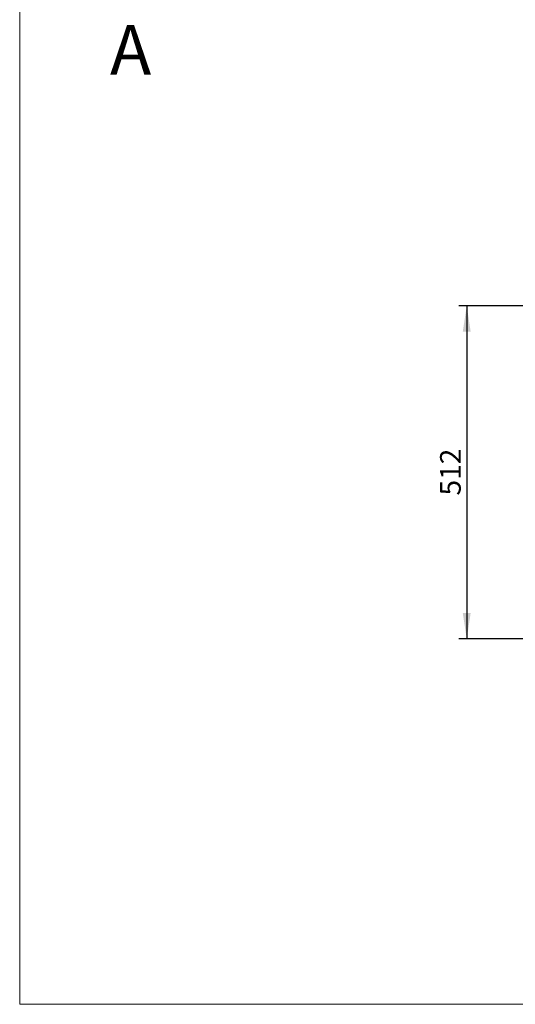
# Model space of a CAD drawing. Units: millimetres. Extents: x 120 to 2511, y 153 to 3444.
# Drawn here: x 120 to 882, y 153 to 1667 of the extents above; entities that cross this region are included whole.
import ezdxf

# ---------------------------------------------------------------- set-up
doc = ezdxf.new("R2010")
doc.units = ezdxf.units.MM
doc.header["$LTSCALE"] = 12
doc.layers.add('FORMAT', color=7, linetype='Continuous')
doc.styles.add('SLDTEXTSTYLE2', font='TXT', dxfattribs={"width": 0.75})
doc.styles.add('SLDTEXTSTYLE3', font='TXT', dxfattribs={"width": 0.605})
doc.dimstyles.new('SLDDIMSTYLE0', dxfattribs={"dimtxt": 30.819824, "dimasz": 39.624, "dimexe": 0, "dimexo": 0.0625, "dimgap": 7.704956, "dimtad": 1, "dimdec": 0, "dimrnd": 1e-09, "dimzin": 12, "dimdsep": 46, "dimtxsty": 'SLDTEXTSTYLE3', "dimsah": 1, "dimcen": 0.09, "dimadec": 0, "dimazin": 3, "dimtfac": 1, "dimtdec": 0, "dimtofl": 0, "dimtmove": 0, "dimatfit": 3, "dimfxl": 0, "dimfrac": 2, "dimtolj": 1, "dimtzin": 12, "dimarcsym": 0})

# ---------------------------------------------------------------- blocks, each defined once
blk = doc.blocks.new('_D_10')
at = {"layer": 'FORMAT', "color": 7}
for p, q in [((916.7, 1226.7), (795.2, 1226.7)), ((807.2, 1226.7), (807.2, 714.7)), ((916.7, 714.7), (795.2, 714.7))]:
    blk.add_line(p, q, dxfattribs=at)
for points in [[(807.2, 1226.7), (801.1, 1187.1), (813.2, 1187.1)], [(807.2, 714.7), (813.2, 754.3), (801.1, 754.3)]]:
    blk.add_solid(points, dxfattribs=at)
at = {"layer": 'FORMAT', "color": 7, "insert": (766.2, 935.1), "char_height": 31.75, "attachment_point": 1, "rotation": 90, "style": 'SLDTEXTSTYLE3'}
blk.add_mtext('512', dxfattribs=at)

msp = doc.modelspace()

# ---------------------------------------------------------------- linework, layer by layer
at = {"color": 7, "linetype": 'Continuous', "lineweight": 18}
for p, q in [((120, 3444), (120, 152.9)), ((120, 152.9), (2400, 152.9))]:
    msp.add_line(p, q, dxfattribs=at)

# ---------------------------------------------------------------- texts
at = {"color": 7, "linetype": 'Continuous', "insert": (258.9, 1658.5), "char_height": 76.2, "attachment_point": 1, "style": 'SLDTEXTSTYLE2'}
msp.add_mtext('A', dxfattribs=at)

# ---------------------------------------------------------------- dimensions: what is measured, and where the dimension line sits
at = {"layer": 'FORMAT', "color": 7}
dim = msp.add_linear_dim(base=(807.2, 714.7), p1=(928.7, 1226.7), p2=(928.7, 714.7), angle=90, dimstyle='SLDDIMSTYLE0', dxfattribs=at)
dim.commit()
dim.dimension.update_dxf_attribs({"geometry": '_D_10', "text_midpoint": (807.2, 970.4), "dimtype": 160})

doc.saveas('drawing.dxf')
